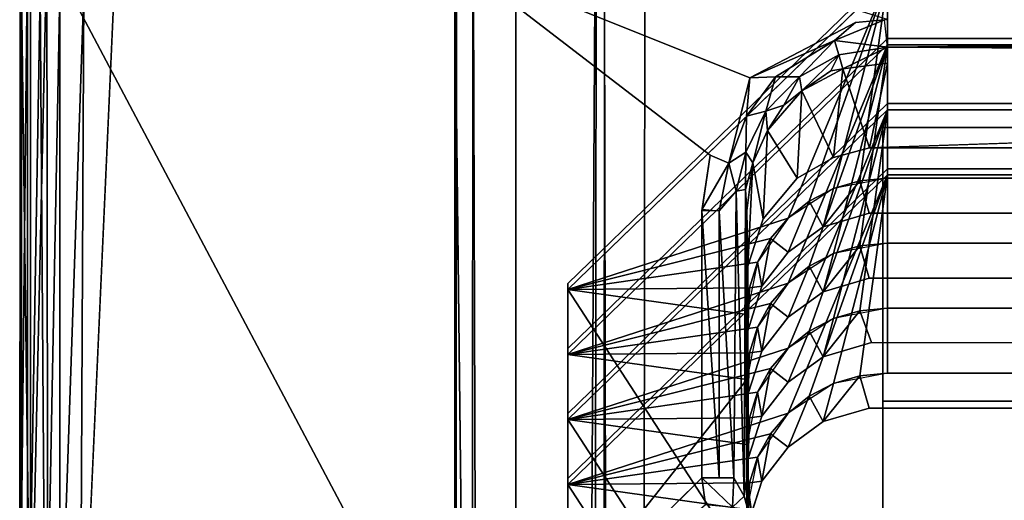
# Model space of a CAD drawing. Units: inches. Extents: x -22.3 to 22.3, y -14 to 15.4.
# Drawn here: x 20.4 to 20.8, y 14.9 to 15.1 of the extents above; entities that cross this region are included whole.
import ezdxf

# ---------------------------------------------------------------- set-up
doc = ezdxf.new("R2010")
doc.units = ezdxf.units.IN
doc.header["$MEASUREMENT"] = 0
doc.layers.add('SEAT-GLIDE', color=5, linetype='Continuous')
doc.layers.add('SEAT-LEGFRAME', color=5, linetype='Continuous')

msp = doc.modelspace()

# ---------------------------------------------------------------- linework, layer by layer
at = {"layer": 'SEAT-GLIDE'}
for points in [[(20.44469, 15.16221, -0.00004), (20.42709, 14.77447, 0.00241), (20.42871, 15.10904, 0.00172)], [(20.4037, 15.12954, 0.02509), (20.40022, 14.79777, 0.03758), (20.40036, 15.10904, 0.03702)], [(20.40022, 14.79777, 0.03758), (20.4037, 15.12954, 0.02509), (20.40372, 14.77696, 0.02501)], [(20.4094, 15.10904, 0.01462), (20.40372, 14.77696, 0.02501), (20.4037, 15.12954, 0.02509)], [(20.41234, 15.12779, 0.06817), (20.40504, 14.79704, 0.05886), (20.41268, 14.77718, 0.06836)], [(20.40504, 15.10904, 0.05886), (20.40504, 14.79704, 0.05886), (20.41234, 15.12779, 0.06817)], [(20.59431, 14.78451, 0.25), (20.59453, 15.12267, 0.25), (20.41234, 15.12779, 0.06817)], [(20.41234, 15.12779, 0.06817), (20.41268, 14.77718, 0.06836), (20.59431, 14.78451, 0.25)], [(20.74207, 15.00803, 0.4627), (20.64415, 14.97621, 0.40825), (20.78625, 15.11399, 0.44306)], [(20.78625, 15.11399, 0.44306), (20.64415, 14.97621, 0.40825), (20.74207, 15.00803, 0.4627)], [(20.76234, 15.02117, 0.46602), (20.74207, 15.00803, 0.4627), (20.78625, 15.11399, 0.44306)], [(20.78625, 15.11399, 0.44306), (20.74207, 15.00803, 0.4627), (20.75152, 15.01557, 0.46459)], [(20.78625, 15.11399, 0.44306), (20.75152, 15.01557, 0.46459), (20.76234, 15.02117, 0.46602)], [(20.76234, 15.02117, 0.46602), (20.78625, 15.11399, 0.44306), (20.78625, 15.02579, 0.46719)], [(20.78625, 15.11399, 0.44306), (20.76234, 15.02117, 0.46602), (20.77405, 15.02462, 0.46689)], [(20.78625, 15.02579, 0.46719), (20.78625, 15.11399, 0.44306), (20.77405, 15.02462, 0.46689)], [(20.40109, 15.10904, 0.0478), (20.40036, 15.10904, 0.03702), (20.40022, 14.79777, 0.03758)], [(20.40022, 14.79777, 0.03758), (20.40109, 14.79704, 0.0478), (20.40109, 15.10904, 0.0478)], [(20.40504, 14.79704, 0.05886), (20.40504, 15.10904, 0.05886), (20.40109, 15.10904, 0.0478)], [(20.40109, 15.10904, 0.0478), (20.40109, 14.79704, 0.0478), (20.40504, 14.79704, 0.05886)], [(20.4094, 15.10904, 0.01462), (20.41165, 14.77841, 0.01254), (20.40372, 14.77696, 0.02501)], [(20.41165, 14.77841, 0.01254), (20.4094, 15.10904, 0.01462), (20.4181, 15.10904, 0.00674)], [(20.4181, 14.79704, 0.00674), (20.41165, 14.77841, 0.01254), (20.4181, 15.10904, 0.00674)], [(20.4181, 15.10904, 0.00674), (20.42871, 15.10904, 0.00172), (20.4181, 14.79704, 0.00674)], [(20.42709, 14.77447, 0.00241), (20.4181, 14.79704, 0.00674), (20.42871, 15.10904, 0.00172)], [(20.76267, 15.08693, 0.25087), (20.78625, 15.08395, 0.25422), (20.78497, 15.09612, 0.25)], [(20.78497, 15.09612, 0.25), (20.772, 15.09496, 0.25), (20.76267, 15.08693, 0.25087)], [(21.90125, 15.08395, 0.25422), (21.90125, 15.09624, 0.25), (20.78625, 15.08395, 0.25422)], [(20.72503, 15.0704, 0.25), (20.76267, 15.08693, 0.25087), (20.772, 15.09496, 0.25)], [(20.76267, 15.08693, 0.25087), (20.72503, 15.0704, 0.25), (20.73655, 15.07085, 0.25115)], [(20.73655, 15.07085, 0.25115), (20.74719, 15.07072, 0.25484), (20.76267, 15.08693, 0.25087)], [(20.76267, 15.08693, 0.25087), (20.74719, 15.07072, 0.25484), (20.76473, 15.08055, 0.25437)], [(20.78625, 15.08395, 0.25422), (20.76267, 15.08693, 0.25087), (20.76473, 15.08055, 0.25437)], [(20.74207, 14.97912, 0.5771), (20.64415, 14.94731, 0.52265), (20.78625, 15.08508, 0.55746)], [(20.78625, 15.08508, 0.55746), (20.64415, 14.94731, 0.52265), (20.74207, 14.97912, 0.5771)], [(20.76234, 14.99226, 0.58042), (20.74207, 14.97912, 0.5771), (20.78625, 15.08508, 0.55746)], [(20.78625, 15.08508, 0.55746), (20.74207, 14.97912, 0.5771), (20.75152, 14.98667, 0.57899)], [(20.78625, 15.08508, 0.55746), (20.75152, 14.98667, 0.57899), (20.76234, 14.99226, 0.58042)], [(20.76234, 14.99226, 0.58042), (20.78625, 15.08508, 0.55746), (20.78625, 14.99688, 0.58159)], [(20.78625, 15.08508, 0.55746), (20.76234, 14.99226, 0.58042), (20.77405, 14.99572, 0.58129)], [(20.76645, 15.07438, 0.26267), (20.78625, 15.08395, 0.25422), (20.76473, 15.08055, 0.25437)], [(20.78625, 15.07685, 0.2651), (20.78625, 15.08395, 0.25422), (20.76645, 15.07438, 0.26267)], [(20.78625, 14.99688, 0.58159), (20.78625, 15.08508, 0.55746), (20.77405, 14.99572, 0.58129)], [(21.90125, 15.08395, 0.25422), (20.78625, 15.08395, 0.25422), (21.90125, 15.07685, 0.2651)], [(20.74819, 15.0645, 0.26268), (20.76473, 15.08055, 0.25437), (20.74719, 15.07072, 0.25484)], [(20.76111, 15.07349, 0.2603), (20.76473, 15.08055, 0.25437), (20.74819, 15.0645, 0.26268)], [(20.76473, 15.08055, 0.25437), (20.76111, 15.07349, 0.2603), (20.76645, 15.07438, 0.26267)], [(20.76233, 15.03489, 0.41173), (20.76645, 15.07438, 0.26267), (20.74819, 15.0645, 0.26268)], [(20.76645, 15.07438, 0.26267), (20.76111, 15.07349, 0.2603), (20.74819, 15.0645, 0.26268)], [(20.77826, 15.03918, 0.41281), (20.76645, 15.07438, 0.26267), (20.76233, 15.03489, 0.41173)], [(20.77826, 15.03918, 0.41281), (20.78625, 15.07685, 0.2651), (20.76645, 15.07438, 0.26267)], [(21.91018, 15.03901, 0.41277), (21.90125, 15.07685, 0.2651), (20.77826, 15.03918, 0.41281)], [(20.72352, 15.05335, 0.25153), (20.72503, 15.0704, 0.25), (20.71566, 15.03241, 0.25226)], [(20.73655, 15.07085, 0.25115), (20.72352, 15.05335, 0.25153), (20.73214, 15.05551, 0.25558)], [(20.73655, 15.07085, 0.25115), (20.72503, 15.0704, 0.25), (20.72352, 15.05335, 0.25153)], [(20.73214, 15.05551, 0.25558), (20.74719, 15.07072, 0.25484), (20.73655, 15.07085, 0.25115)], [(20.74719, 15.07072, 0.25484), (20.73214, 15.05551, 0.25558), (20.74024, 15.05816, 0.26129)], [(20.74819, 15.0645, 0.26268), (20.74719, 15.07072, 0.25484), (20.74024, 15.05816, 0.26129)], [(20.73288, 15.04689, 0.26364), (20.74606, 15.02576, 0.40942), (20.74819, 15.0645, 0.26268)], [(20.74819, 15.0645, 0.26268), (20.74024, 15.05816, 0.26129), (20.73288, 15.04689, 0.26364)], [(20.74819, 15.0645, 0.26268), (20.74606, 15.02576, 0.40942), (20.76233, 15.03489, 0.41173)], [(20.78625, 15.05617, 0.67187), (20.64415, 14.9184, 0.63706), (20.74207, 14.95021, 0.69151)], [(20.74207, 14.95021, 0.69151), (20.64415, 14.9184, 0.63706), (20.78625, 15.05617, 0.67187)], [(20.74024, 15.05816, 0.26129), (20.73214, 15.05551, 0.25558), (20.73288, 15.04689, 0.26364)], [(20.76234, 14.96336, 0.69483), (20.74207, 14.95021, 0.69151), (20.78625, 15.05617, 0.67187)], [(20.78625, 15.05617, 0.67187), (20.74207, 14.95021, 0.69151), (20.75152, 14.95776, 0.6934)], [(20.78625, 15.05617, 0.67187), (20.75152, 14.95776, 0.6934), (20.76234, 14.96336, 0.69483)], [(20.76234, 14.96336, 0.69483), (20.78625, 15.05617, 0.67187), (20.78625, 14.96797, 0.696)], [(20.78625, 15.05617, 0.67187), (20.76234, 14.96336, 0.69483), (20.77405, 14.96681, 0.6957)], [(20.78625, 14.96797, 0.696), (20.78625, 15.05617, 0.67187), (20.77405, 14.96681, 0.6957)], [(20.72352, 15.05335, 0.25153), (20.71566, 15.03241, 0.25226), (20.7233, 15.03735, 0.25641)], [(20.72641, 15.03249, 0.26456), (20.73214, 15.05551, 0.25558), (20.7233, 15.03735, 0.25641)], [(20.73214, 15.05551, 0.25558), (20.72352, 15.05335, 0.25153), (20.7233, 15.03735, 0.25641)], [(20.73288, 15.04689, 0.26364), (20.73214, 15.05551, 0.25558), (20.72641, 15.03249, 0.26456)], [(20.73096, 15.0077, 0.40486), (20.73288, 15.04689, 0.26364), (20.72641, 15.03249, 0.26456)], [(20.73096, 15.0077, 0.40486), (20.74606, 15.02576, 0.40942), (20.73288, 15.04689, 0.26364)], [(20.70388, 15.01203, 0.25), (20.71566, 15.03241, 0.25226), (20.70734, 15.03597, 0.25)], [(20.71896, 15.02003, 0.25667), (20.7233, 15.03735, 0.25641), (20.71566, 15.03241, 0.25226)], [(20.7233, 15.03735, 0.25641), (20.71896, 15.02003, 0.25667), (20.7231, 15.02065, 0.26326)], [(20.7231, 15.02065, 0.26326), (20.72641, 15.03249, 0.26456), (20.7233, 15.03735, 0.25641)], [(20.71566, 15.03241, 0.25226), (20.70388, 15.01203, 0.25), (20.7114, 15.01115, 0.25152)], [(20.71896, 15.02003, 0.25667), (20.71566, 15.03241, 0.25226), (20.7114, 15.01115, 0.25152)], [(20.72641, 15.03249, 0.26456), (20.7231, 15.02065, 0.26326), (20.72375, 15.01115, 0.27)], [(20.7241, 14.98665, 0.39954), (20.72641, 15.03249, 0.26456), (20.72375, 15.01115, 0.27)], [(20.73096, 15.0077, 0.40486), (20.72641, 15.03249, 0.26456), (20.7241, 14.98665, 0.39954)], [(20.78625, 15.02727, 0.78627), (20.64415, 14.8895, 0.75146), (20.74207, 14.92131, 0.80591)], [(20.74207, 14.92131, 0.80591), (20.64415, 14.8895, 0.75146), (20.78625, 15.02727, 0.78627)], [(20.76234, 14.93445, 0.80923), (20.74207, 14.92131, 0.80591), (20.78625, 15.02727, 0.78627)], [(20.78625, 15.02727, 0.78627), (20.74207, 14.92131, 0.80591), (20.75152, 14.92886, 0.8078)], [(20.78625, 15.02727, 0.78627), (20.75152, 14.92886, 0.8078), (20.76234, 14.93445, 0.80923)], [(20.76234, 14.93445, 0.80923), (20.78625, 15.02727, 0.78627), (20.78625, 14.93907, 0.8104)], [(20.78625, 15.02727, 0.78627), (20.76234, 14.93445, 0.80923), (20.77405, 14.9379, 0.8101)], [(20.78625, 14.93907, 0.8104), (20.78625, 15.02727, 0.78627), (20.77405, 14.9379, 0.8101)], [(20.76234, 15.02117, 0.46602), (20.75152, 15.01557, 0.46459), (20.75763, 15.00416, 0.52567)], [(20.77808, 15.01021, 0.5272), (20.77405, 15.02462, 0.46689), (20.75763, 15.00416, 0.52567)], [(20.77405, 15.02462, 0.46689), (20.76234, 15.02117, 0.46602), (20.75763, 15.00416, 0.52567)], [(20.71789, 14.89253, 0.25586), (20.71896, 15.02003, 0.25667), (20.7114, 15.01115, 0.25152)], [(20.71789, 14.89253, 0.25586), (20.72249, 14.8844, 0.26224), (20.71896, 15.02003, 0.25667)], [(20.72249, 14.8844, 0.26224), (20.7231, 15.02065, 0.26326), (20.71896, 15.02003, 0.25667)], [(20.7231, 15.02065, 0.26326), (20.72249, 14.8844, 0.26224), (20.72375, 15.01115, 0.27)], [(20.74206, 14.99285, 0.52281), (20.75763, 15.00416, 0.52567), (20.75152, 15.01557, 0.46459)], [(20.74207, 15.00803, 0.4627), (20.72851, 14.98837, 0.45773), (20.64415, 14.97621, 0.40825)], [(20.64415, 14.97621, 0.40825), (20.73429, 14.99887, 0.46037), (20.74207, 15.00803, 0.4627)], [(20.70375, 15.01115, 0.25), (20.70375, 14.89253, 0.25), (20.7114, 14.89253, 0.25152)], [(20.7114, 14.89253, 0.25152), (20.7114, 15.01115, 0.25152), (20.70375, 15.01115, 0.25)], [(20.7114, 15.01115, 0.25152), (20.7114, 14.89253, 0.25152), (20.71789, 14.89253, 0.25586)], [(20.72375, 14.89253, 0.27), (20.72375, 15.01115, 0.27), (20.72249, 14.8844, 0.26224)], [(20.7241, 14.98665, 0.39954), (20.72375, 15.01115, 0.27), (20.72375, 14.89253, 0.27)], [(20.64415, 14.97621, 0.40825), (20.72851, 14.98837, 0.45773), (20.73429, 14.99887, 0.46037)], [(20.73429, 14.99887, 0.46037), (20.72851, 14.98837, 0.45773), (20.73039, 14.97775, 0.519)], [(20.73039, 14.97775, 0.519), (20.74206, 14.99285, 0.52281), (20.73429, 14.99887, 0.46037)], [(20.77405, 14.99572, 0.58129), (20.75763, 14.97526, 0.64008), (20.77808, 14.9813, 0.6416)], [(20.77405, 14.99572, 0.58129), (20.76234, 14.99226, 0.58042), (20.75763, 14.97526, 0.64008)], [(20.76234, 14.99226, 0.58042), (20.75152, 14.98667, 0.57899), (20.75763, 14.97526, 0.64008)], [(20.72375, 14.96519, 0.45188), (20.64415, 14.97621, 0.40825), (20.72851, 14.98837, 0.45773)], [(20.72495, 14.97702, 0.45486), (20.72851, 14.98837, 0.45773), (20.64415, 14.97621, 0.40825)], [(20.72375, 14.89253, 0.27), (20.72429, 14.85875, 0.36722), (20.7241, 14.98665, 0.39954)], [(20.72851, 14.98837, 0.45773), (20.72495, 14.97702, 0.45486), (20.73039, 14.97775, 0.519)], [(20.74206, 14.96394, 0.63722), (20.75763, 14.97526, 0.64008), (20.75152, 14.98667, 0.57899)], [(20.74207, 14.97912, 0.5771), (20.72851, 14.95947, 0.57214), (20.64415, 14.94731, 0.52265)], [(20.64415, 14.94731, 0.52265), (20.73429, 14.96996, 0.57477), (20.74207, 14.97912, 0.5771)], [(20.72495, 14.97702, 0.45486), (20.72415, 14.95792, 0.51399), (20.73039, 14.97775, 0.519)], [(20.72375, 14.96519, 0.45188), (20.72495, 14.97702, 0.45486), (20.64415, 14.97621, 0.40825)], [(20.72375, 14.8537, 0.4237), (20.72375, 14.96519, 0.45188), (20.64415, 14.97621, 0.40825)], [(20.64415, 14.97621, 0.40825), (20.64415, 14.86472, 0.38007), (20.72375, 14.8537, 0.4237)], [(20.72495, 14.97702, 0.45486), (20.72375, 14.96519, 0.45188), (20.72415, 14.95792, 0.51399)], [(20.64415, 14.94731, 0.52265), (20.72851, 14.95947, 0.57214), (20.73429, 14.96996, 0.57477)], [(20.73429, 14.96996, 0.57477), (20.72851, 14.95947, 0.57214), (20.73039, 14.94885, 0.6334)], [(20.74206, 14.96394, 0.63722), (20.73429, 14.96996, 0.57477), (20.73039, 14.94885, 0.6334)], [(20.72415, 14.95792, 0.51399), (20.72375, 14.96519, 0.45188), (20.72375, 14.8537, 0.4237)], [(20.77917, 14.95262, 0.75603), (20.77405, 14.96681, 0.6957), (20.75763, 14.94635, 0.75448)], [(20.77405, 14.96681, 0.6957), (20.76234, 14.96336, 0.69483), (20.75763, 14.94635, 0.75448)], [(20.76234, 14.96336, 0.69483), (20.75152, 14.95776, 0.6934), (20.75763, 14.94635, 0.75448)], [(20.72375, 14.93628, 0.56628), (20.64415, 14.94731, 0.52265), (20.72851, 14.95947, 0.57214)], [(20.72495, 14.94811, 0.56927), (20.72851, 14.95947, 0.57214), (20.64415, 14.94731, 0.52265)], [(20.72375, 14.8537, 0.4237), (20.72435, 14.82961, 0.48157), (20.72415, 14.95792, 0.51399)], [(20.72851, 14.95947, 0.57214), (20.72495, 14.94811, 0.56927), (20.73039, 14.94885, 0.6334)], [(20.74206, 14.93504, 0.75162), (20.75763, 14.94635, 0.75448), (20.75152, 14.95776, 0.6934)], [(20.74207, 14.95021, 0.69151), (20.72851, 14.93056, 0.68654), (20.64415, 14.9184, 0.63706)], [(20.64415, 14.9184, 0.63706), (20.73429, 14.94106, 0.68918), (20.74207, 14.95021, 0.69151)], [(20.72375, 14.93628, 0.56628), (20.72495, 14.94811, 0.56927), (20.64415, 14.94731, 0.52265)], [(20.64415, 14.94731, 0.52265), (20.64415, 14.83581, 0.49448), (20.72375, 14.93628, 0.56628)], [(20.72495, 14.94811, 0.56927), (20.72375, 14.93628, 0.56628), (20.72435, 14.93, 0.62864)], [(20.72495, 14.94811, 0.56927), (20.72435, 14.93, 0.62864), (20.73039, 14.94885, 0.6334)], [(20.64415, 14.9184, 0.63706), (20.72851, 14.93056, 0.68654), (20.73429, 14.94106, 0.68918)], [(20.73429, 14.94106, 0.68918), (20.72851, 14.93056, 0.68654), (20.73039, 14.91994, 0.74781)], [(20.73039, 14.91994, 0.74781), (20.74206, 14.93504, 0.75162), (20.73429, 14.94106, 0.68918)], [(20.77808, 14.92356, 0.87013), (20.77405, 14.9379, 0.8101), (20.75763, 14.91752, 0.86861)], [(20.77405, 14.9379, 0.8101), (20.76234, 14.93445, 0.80923), (20.75763, 14.91752, 0.86861)], [(20.72375, 14.82479, 0.53811), (20.72375, 14.93628, 0.56628), (20.64415, 14.83581, 0.49448)], [(20.72435, 14.93, 0.62864), (20.72375, 14.93628, 0.56628), (20.72415, 14.80168, 0.59622)], [(20.72375, 14.82479, 0.53811), (20.72415, 14.80168, 0.59622), (20.72375, 14.93628, 0.56628)], [(20.76234, 14.93445, 0.80923), (20.75152, 14.92886, 0.8078), (20.75763, 14.91752, 0.86861)], [(20.72375, 14.90738, 0.68068), (20.64415, 14.9184, 0.63706), (20.72851, 14.93056, 0.68654)], [(20.72495, 14.91921, 0.68367), (20.72851, 14.93056, 0.68654), (20.64415, 14.9184, 0.63706)], [(20.72851, 14.93056, 0.68654), (20.72495, 14.91921, 0.68367), (20.73039, 14.91994, 0.74781)], [(20.74206, 14.9062, 0.86575), (20.75763, 14.91752, 0.86861), (20.75152, 14.92886, 0.8078)], [(20.74207, 14.92131, 0.80591), (20.72851, 14.90166, 0.80095), (20.64415, 14.8895, 0.75146)], [(20.64415, 14.8895, 0.75146), (20.73429, 14.91215, 0.80358), (20.74207, 14.92131, 0.80591)], [(20.72375, 14.90738, 0.68068), (20.72495, 14.91921, 0.68367), (20.64415, 14.9184, 0.63706)], [(20.72375, 14.79588, 0.65251), (20.72375, 14.90738, 0.68068), (20.64415, 14.9184, 0.63706)], [(20.64415, 14.9184, 0.63706), (20.64415, 14.80691, 0.60888), (20.72375, 14.79588, 0.65251)], [(20.72495, 14.91921, 0.68367), (20.72375, 14.90738, 0.68068), (20.72435, 14.90109, 0.74304)], [(20.72495, 14.91921, 0.68367), (20.72435, 14.90109, 0.74304), (20.73039, 14.91994, 0.74781)], [(20.64415, 14.8895, 0.75146), (20.72851, 14.90166, 0.80095), (20.73429, 14.91215, 0.80358)], [(20.73429, 14.91215, 0.80358), (20.72851, 14.90166, 0.80095), (20.73039, 14.8911, 0.86193)], [(20.73039, 14.8911, 0.86193), (20.74206, 14.9062, 0.86575), (20.73429, 14.91215, 0.80358)], [(20.72375, 14.79588, 0.65251), (20.72415, 14.77278, 0.71062), (20.72375, 14.90738, 0.68068)], [(20.72435, 14.90109, 0.74304), (20.72375, 14.90738, 0.68068), (20.72415, 14.77278, 0.71062)], [(20.72375, 14.87847, 0.79509), (20.64415, 14.8895, 0.75146), (20.72851, 14.90166, 0.80095)], [(20.72495, 14.8903, 0.79808), (20.72851, 14.90166, 0.80095), (20.64415, 14.8895, 0.75146)], [(20.72851, 14.90166, 0.80095), (20.72495, 14.8903, 0.79808), (20.73039, 14.8911, 0.86193)], [(20.70538, 14.88069, 0.25006), (20.70375, 14.89253, 0.25), (20.59431, 14.78451, 0.25)], [(20.72375, 14.87847, 0.79509), (20.72495, 14.8903, 0.79808), (20.64415, 14.8895, 0.75146)], [(20.71789, 14.89253, 0.25586), (20.70375, 14.89253, 0.25), (20.71729, 14.87948, 0.25431)], [(20.70538, 14.88069, 0.25006), (20.71729, 14.87948, 0.25431), (20.70375, 14.89253, 0.25)], [(20.71729, 14.87948, 0.25431), (20.72249, 14.8844, 0.26224), (20.71789, 14.89253, 0.25586)], [(20.72375, 14.89253, 0.27), (20.72249, 14.8844, 0.26224), (20.72624, 14.87417, 0.27137)], [(20.72375, 14.89253, 0.27), (20.72624, 14.87417, 0.27137), (20.72429, 14.85875, 0.36722)], [(20.72495, 14.8903, 0.79808), (20.72375, 14.87847, 0.79509), (20.72435, 14.87225, 0.85717)], [(20.72435, 14.87225, 0.85717), (20.73039, 14.8911, 0.86193), (20.72495, 14.8903, 0.79808)], [(20.72375, 14.76698, 0.76692), (20.72375, 14.87847, 0.79509), (20.64415, 14.8895, 0.75146)], [(20.64415, 14.8895, 0.75146), (20.64415, 14.778, 0.72329), (20.72375, 14.76698, 0.76692)], [(20.71729, 14.87948, 0.25431), (20.72702, 14.86806, 0.26311), (20.72249, 14.8844, 0.26224)], [(20.72624, 14.87417, 0.27137), (20.72249, 14.8844, 0.26224), (20.72702, 14.86806, 0.26311)]]:
    msp.add_3dface(points, dxfattribs=at)
for points, invisible_edges in [([(20.44088, 14.77714, 0), (20.42709, 14.77447, 0.00241), (20.44469, 15.16221, -0.00004)], 12), ([(20.44469, 15.16221, -0.00004), (22.24662, 15.12893, 0), (20.44088, 14.77714, 0)], 15), ([(20.60446, 15.15356, 0.25), (20.59453, 15.12267, 0.25), (20.772, 15.09496, 0.25)], 14), ([(20.772, 15.09496, 0.25), (20.78625, 15.09624, 0.25), (20.60446, 15.15356, 0.25)], 12), ([(22.24662, 15.12893, 0), (22.24281, 14.74387, -0.00004), (20.44088, 14.77714, 0)], 15), ([(20.70375, 15.01115, 0.25), (20.59453, 15.12267, 0.25), (20.59431, 14.78451, 0.25)], 13), ([(20.72503, 15.0704, 0.25), (20.59453, 15.12267, 0.25), (20.70734, 15.03597, 0.25)], 12), ([(20.70375, 15.01115, 0.25), (20.70734, 15.03597, 0.25), (20.59453, 15.12267, 0.25)], 12), ([(20.72503, 15.0704, 0.25), (20.772, 15.09496, 0.25), (20.59453, 15.12267, 0.25)], 2), ([(20.64415, 14.97891, 0.39758), (20.78625, 15.11668, 0.43239), (20.74606, 15.02576, 0.40942)], 14), ([(20.64415, 14.97891, 0.39758), (20.78625, 15.11399, 0.44306), (20.78625, 15.11668, 0.43239)], 1), ([(20.78625, 15.11399, 0.44306), (20.64415, 14.97891, 0.39758), (20.64415, 14.97621, 0.40825)], 1), ([(20.78625, 15.11668, 0.43239), (20.76233, 15.03489, 0.41173), (20.74606, 15.02576, 0.40942)], 13), ([(20.76233, 15.03489, 0.41173), (20.78625, 15.11668, 0.43239), (20.77826, 15.03918, 0.41281)], 3), ([(21.91018, 15.03901, 0.41277), (20.77826, 15.03918, 0.41281), (20.78625, 15.11668, 0.43239)], 14), ([(20.78625, 15.11668, 0.43239), (21.90125, 15.11668, 0.43239), (21.91018, 15.03901, 0.41277)], 14), ([(21.90125, 15.02579, 0.46719), (21.90125, 15.11399, 0.44306), (20.78625, 15.11399, 0.44306)], 12), ([(20.78625, 15.11399, 0.44306), (20.78625, 15.02579, 0.46719), (21.90125, 15.02579, 0.46719)], 12), ([(20.78625, 15.08395, 0.25422), (21.90125, 15.09624, 0.25), (20.78625, 15.09624, 0.25)], 2), ([(20.64415, 14.95, 0.51199), (20.78625, 15.08777, 0.5468), (20.75763, 15.00416, 0.52567)], 14), ([(20.64415, 14.95, 0.51199), (20.78625, 15.08508, 0.55746), (20.78625, 15.08777, 0.5468)], 1), ([(20.75763, 15.00416, 0.52567), (20.78625, 15.08777, 0.5468), (20.77808, 15.01021, 0.5272)], 3), ([(21.91043, 15.01001, 0.52715), (20.77808, 15.01021, 0.5272), (20.78625, 15.08777, 0.5468)], 14), ([(20.78625, 15.08777, 0.5468), (21.90125, 15.08777, 0.5468), (21.91043, 15.01001, 0.52715)], 14), ([(20.78625, 15.08777, 0.5468), (20.78625, 15.08508, 0.55746), (21.90125, 15.08508, 0.55746)], 12), ([(21.90125, 15.08508, 0.55746), (21.90125, 15.08777, 0.5468), (20.78625, 15.08777, 0.5468)], 12), ([(20.78625, 15.08508, 0.55746), (20.64415, 14.95, 0.51199), (20.64415, 14.94731, 0.52265)], 1), ([(20.78625, 15.08508, 0.55746), (20.78625, 14.99688, 0.58159), (21.90125, 14.99688, 0.58159)], 12), ([(21.90125, 14.99688, 0.58159), (21.90125, 15.08508, 0.55746), (20.78625, 15.08508, 0.55746)], 12), ([(20.78625, 15.07685, 0.2651), (21.90125, 15.07685, 0.2651), (20.78625, 15.08395, 0.25422)], 1), ([(20.78625, 15.07685, 0.2651), (20.77826, 15.03918, 0.41281), (21.90125, 15.07685, 0.2651)], 12), ([(20.72503, 15.0704, 0.25), (20.70734, 15.03597, 0.25), (20.71566, 15.03241, 0.25226)], 1), ([(20.64415, 14.9211, 0.62639), (20.78625, 15.05887, 0.6612), (20.75763, 14.97526, 0.64008)], 14), ([(20.64415, 14.9211, 0.62639), (20.78625, 15.05617, 0.67187), (20.78625, 15.05887, 0.6612)], 1), ([(20.78625, 15.05617, 0.67187), (20.64415, 14.9211, 0.62639), (20.64415, 14.9184, 0.63706)], 1), ([(20.75763, 14.97526, 0.64008), (20.78625, 15.05887, 0.6612), (20.77808, 14.9813, 0.6416)], 3), ([(21.91043, 14.98111, 0.64155), (20.77808, 14.9813, 0.6416), (20.78625, 15.05887, 0.6612)], 14), ([(20.78625, 15.05887, 0.6612), (21.90125, 15.05887, 0.6612), (21.91043, 14.98111, 0.64155)], 14), ([(20.78625, 15.05887, 0.6612), (20.78625, 15.05617, 0.67187), (21.90125, 15.05617, 0.67187)], 12), ([(21.90125, 15.05617, 0.67187), (21.90125, 15.05887, 0.6612), (20.78625, 15.05887, 0.6612)], 12), ([(21.90125, 14.96797, 0.696), (21.90125, 15.05617, 0.67187), (20.78625, 15.05617, 0.67187)], 12), ([(20.78625, 15.05617, 0.67187), (20.78625, 14.96797, 0.696), (21.90125, 14.96797, 0.696)], 12), ([(21.90325, 15.0483, 0.125), (21.90325, 14.86384, 0.85504), (20.78425, 14.86384, 0.85504)], 12), ([(20.78425, 14.86384, 0.85504), (20.78425, 15.0483, 0.125), (21.90325, 15.0483, 0.125)], 12), ([(21.90325, 14.92659, 0.125), (21.90325, 15.0483, 0.125), (20.78425, 15.0483, 0.125)], 12), ([(20.78425, 14.92659, 0.125), (20.78425, 15.0483, 0.125), (20.78425, 14.86384, 0.85504)], 12), ([(20.78425, 15.0483, 0.125), (20.78425, 14.92659, 0.125), (21.90325, 14.92659, 0.125)], 12), ([(20.64415, 14.89219, 0.7408), (20.78625, 15.02996, 0.77561), (20.75763, 14.94635, 0.75448)], 14), ([(20.64415, 14.89219, 0.7408), (20.78625, 15.02727, 0.78627), (20.78625, 15.02996, 0.77561)], 1), ([(20.75763, 14.94635, 0.75448), (20.78625, 15.02996, 0.77561), (20.77917, 14.95262, 0.75603)], 3), ([(21.90125, 15.02996, 0.77561), (20.77917, 14.95262, 0.75603), (20.78625, 15.02996, 0.77561)], 3), ([(20.77917, 14.95262, 0.75603), (21.90125, 15.02996, 0.77561), (21.90948, 14.95239, 0.75598)], 3), ([(21.90125, 15.02727, 0.78627), (21.90125, 15.02996, 0.77561), (20.78625, 15.02996, 0.77561)], 12), ([(20.78625, 15.02996, 0.77561), (20.78625, 15.02727, 0.78627), (21.90125, 15.02727, 0.78627)], 12), ([(20.78625, 15.02727, 0.78627), (20.64415, 14.89219, 0.7408), (20.64415, 14.8895, 0.75146)], 1), ([(20.74606, 15.02576, 0.40942), (20.73096, 15.0077, 0.40486), (20.64415, 14.97891, 0.39758)], 14), ([(20.77808, 15.01021, 0.5272), (20.78625, 15.02579, 0.46719), (20.77405, 15.02462, 0.46689)], 1), ([(20.77808, 15.01021, 0.5272), (21.91043, 15.01001, 0.52715), (21.90125, 15.02579, 0.46719)], 14), ([(21.90125, 15.02579, 0.46719), (20.78625, 15.02579, 0.46719), (20.77808, 15.01021, 0.5272)], 14), ([(20.78625, 15.02727, 0.78627), (20.78625, 14.93907, 0.8104), (21.90125, 14.93907, 0.8104)], 12), ([(21.90125, 14.93907, 0.8104), (21.90125, 15.02727, 0.78627), (20.78625, 15.02727, 0.78627)], 12), ([(20.75152, 15.01557, 0.46459), (20.74207, 15.00803, 0.4627), (20.74206, 14.99285, 0.52281)], 2), ([(20.70375, 15.01115, 0.25), (20.59431, 14.78451, 0.25), (20.70375, 14.89253, 0.25)], 1), ([(20.73429, 14.99887, 0.46037), (20.74206, 14.99285, 0.52281), (20.74207, 15.00803, 0.4627)], 2), ([(20.64415, 14.97891, 0.39758), (20.73096, 15.0077, 0.40486), (20.7241, 14.98665, 0.39954)], 13), ([(20.75763, 15.00416, 0.52567), (20.74206, 14.99285, 0.52281), (20.64415, 14.95, 0.51199)], 14), ([(20.77405, 14.99572, 0.58129), (20.77808, 14.9813, 0.6416), (20.78625, 14.99688, 0.58159)], 2), ([(21.90125, 14.99688, 0.58159), (20.78625, 14.99688, 0.58159), (20.77808, 14.9813, 0.6416)], 14), ([(20.77808, 14.9813, 0.6416), (21.91043, 14.98111, 0.64155), (21.90125, 14.99688, 0.58159)], 14), ([(20.64415, 14.95, 0.51199), (20.74206, 14.99285, 0.52281), (20.73039, 14.97775, 0.519)], 13), ([(20.64415, 14.97891, 0.39758), (20.7241, 14.98665, 0.39954), (20.72429, 14.85875, 0.36722)], 13), ([(20.75152, 14.98667, 0.57899), (20.74207, 14.97912, 0.5771), (20.74206, 14.96394, 0.63722)], 2), ([(20.72429, 14.85875, 0.36722), (20.64415, 14.86741, 0.36941), (20.64415, 14.97891, 0.39758)], 13), ([(20.64415, 14.86472, 0.38007), (20.64415, 14.97621, 0.40825), (20.64415, 14.97891, 0.39758)], 12), ([(20.64415, 14.97891, 0.39758), (20.64415, 14.86741, 0.36941), (20.64415, 14.86472, 0.38007)], 12), ([(20.73039, 14.97775, 0.519), (20.72415, 14.95792, 0.51399), (20.64415, 14.95, 0.51199)], 14), ([(20.73429, 14.96996, 0.57477), (20.74206, 14.96394, 0.63722), (20.74207, 14.97912, 0.5771)], 2), ([(20.75763, 14.97526, 0.64008), (20.74206, 14.96394, 0.63722), (20.64415, 14.9211, 0.62639)], 14), ([(20.77917, 14.95262, 0.75603), (20.78625, 14.96797, 0.696), (20.77405, 14.96681, 0.6957)], 1), ([(20.78625, 14.96797, 0.696), (20.77917, 14.95262, 0.75603), (21.90125, 14.96797, 0.696)], 3), ([(21.90948, 14.95239, 0.75598), (21.90125, 14.96797, 0.696), (20.77917, 14.95262, 0.75603)], 3), ([(20.64415, 14.9211, 0.62639), (20.74206, 14.96394, 0.63722), (20.73039, 14.94885, 0.6334)], 13), ([(20.72415, 14.95792, 0.51399), (20.72435, 14.82961, 0.48157), (20.64415, 14.95, 0.51199)], 14), ([(20.75152, 14.95776, 0.6934), (20.74207, 14.95021, 0.69151), (20.74206, 14.93504, 0.75162)], 2), ([(20.64415, 14.95, 0.51199), (20.72435, 14.82961, 0.48157), (20.64415, 14.83851, 0.48381)], 3), ([(20.64415, 14.95, 0.51199), (20.64415, 14.83851, 0.48381), (20.64415, 14.83581, 0.49448)], 12), ([(20.64415, 14.83581, 0.49448), (20.64415, 14.94731, 0.52265), (20.64415, 14.95, 0.51199)], 12), ([(20.73039, 14.94885, 0.6334), (20.72435, 14.93, 0.62864), (20.64415, 14.9211, 0.62639)], 14), ([(20.73429, 14.94106, 0.68918), (20.74206, 14.93504, 0.75162), (20.74207, 14.95021, 0.69151)], 2), ([(20.75763, 14.94635, 0.75448), (20.74206, 14.93504, 0.75162), (20.64415, 14.89219, 0.7408)], 14), ([(20.77808, 14.92356, 0.87013), (20.78625, 14.93907, 0.8104), (20.77405, 14.9379, 0.8101)], 1), ([(21.90125, 14.93907, 0.8104), (20.78625, 14.93907, 0.8104), (20.77808, 14.92356, 0.87013)], 14), ([(20.77808, 14.92356, 0.87013), (21.91043, 14.92337, 0.87008), (21.90125, 14.93907, 0.8104)], 14), ([(20.64415, 14.89219, 0.7408), (20.74206, 14.93504, 0.75162), (20.73039, 14.91994, 0.74781)], 13), ([(20.64415, 14.9211, 0.62639), (20.72435, 14.93, 0.62864), (20.72415, 14.80168, 0.59622)], 13), ([(20.75152, 14.92886, 0.8078), (20.74207, 14.92131, 0.80591), (20.74206, 14.9062, 0.86575)], 2), ([(21.90325, 14.74943, 0.82614), (21.90325, 14.92659, 0.125), (20.78425, 14.92659, 0.125)], 12), ([(20.78425, 14.86384, 0.85504), (20.78425, 14.74943, 0.82614), (20.78425, 14.92659, 0.125)], 12), ([(20.78425, 14.92659, 0.125), (20.78425, 14.74943, 0.82614), (21.90325, 14.74943, 0.82614)], 12), ([(20.72415, 14.80168, 0.59622), (20.64415, 14.8096, 0.59822), (20.64415, 14.9211, 0.62639)], 13), ([(20.64415, 14.80691, 0.60888), (20.64415, 14.9184, 0.63706), (20.64415, 14.9211, 0.62639)], 12), ([(20.64415, 14.9211, 0.62639), (20.64415, 14.8096, 0.59822), (20.64415, 14.80691, 0.60888)], 12), ([(20.73429, 14.91215, 0.80358), (20.74206, 14.9062, 0.86575), (20.74207, 14.92131, 0.80591)], 2), ([(20.74206, 14.9062, 0.86575), (20.78425, 14.86384, 0.85504), (20.77808, 14.92356, 0.87013)], 15), ([(20.74206, 14.9062, 0.86575), (20.77808, 14.92356, 0.87013), (20.75763, 14.91752, 0.86861)], 1), ([(20.78425, 14.86384, 0.85504), (21.91043, 14.92337, 0.87008), (20.77808, 14.92356, 0.87013)], 13), ([(20.78425, 14.86384, 0.85504), (21.90325, 14.86384, 0.85504), (21.91043, 14.92337, 0.87008)], 14), ([(20.73039, 14.91994, 0.74781), (20.72435, 14.90109, 0.74304), (20.64415, 14.89219, 0.7408)], 14), ([(20.74206, 14.9062, 0.86575), (20.73039, 14.8911, 0.86193), (20.78425, 14.86384, 0.85504)], 14), ([(20.72435, 14.90109, 0.74304), (20.72415, 14.77278, 0.71062), (20.64415, 14.89219, 0.7408)], 14), ([(20.64415, 14.89219, 0.7408), (20.72415, 14.77278, 0.71062), (20.64415, 14.78069, 0.71262)], 3), ([(20.64415, 14.778, 0.72329), (20.64415, 14.8895, 0.75146), (20.64415, 14.89219, 0.7408)], 12), ([(20.64415, 14.89219, 0.7408), (20.64415, 14.78069, 0.71262), (20.64415, 14.778, 0.72329)], 12), ([(20.73039, 14.8911, 0.86193), (20.72435, 14.87225, 0.85717), (20.78425, 14.86384, 0.85504)], 14)]:
    msp.add_3dface(points, dxfattribs=dict(at, invisible_edges=invisible_edges))
at = {"layer": 'SEAT-LEGFRAME'}
for points, invisible_edges in [([(20.6875, 9.10632, 24.4302), (22, 15.22028, 0.2394), (20.65675, 15.21583, 0.2394)], 13), ([(22, 15.22028, 0.2394), (20.6875, 9.10632, 24.4302), (22, 9.10632, 24.4302)], 13), ([(20.65675, 15.21583, 0.2394), (20.65162, 9.0994, 24.42845), (20.6875, 9.10632, 24.4302)], 12), ([(20.6784, 15.15228, 0.2394), (20.6875, 9.0433, 24.41427), (20.67131, 9.03927, 24.41325)], 1), ([(22, 9.0433, 24.41427), (20.6875, 9.0433, 24.41427), (20.6784, 15.15228, 0.2394)], 14), ([(20.6784, 15.15228, 0.2394), (22.00992, 15.15186, 0.2394), (22, 9.0433, 24.41427)], 14), ([(20.66035, 15.13624, 0.2394), (20.6609, 14.78774, 0.2394), (20.59375, 15.12359, 0.2394)], 14), ([(20.65958, 8.75834, 24.11345), (20.66035, 15.13624, 0.2394), (20.6595, 9.02266, 24.40906)], 13), ([(20.65958, 8.75834, 24.11345), (20.6609, 14.78774, 0.2394), (20.66035, 15.13624, 0.2394)], 12), ([(20.59769, 14.77221, 0.2394), (20.59375, 15.12359, 0.2394), (20.6609, 14.78774, 0.2394)], 14)]:
    msp.add_3dface(points, dxfattribs=dict(at, invisible_edges=invisible_edges))
for points in [[(20.62121, 9.07969, 24.42347), (20.65675, 15.21583, 0.2394), (20.62091, 15.19165, 0.2394)], [(20.65162, 9.0994, 24.42845), (20.65675, 15.21583, 0.2394), (20.62121, 9.07969, 24.42347)], [(20.62091, 15.19165, 0.2394), (20.60191, 15.16304, 0.2394), (20.62121, 9.07969, 24.42347)], [(20.59614, 9.03893, 24.41317), (20.60191, 15.16304, 0.2394), (20.59375, 15.12359, 0.2394)], [(20.60191, 15.16304, 0.2394), (20.59614, 9.03893, 24.41317), (20.62121, 9.07969, 24.42347)], [(20.66035, 15.13624, 0.2394), (20.6784, 15.15228, 0.2394), (20.67131, 9.03927, 24.41325)], [(20.67131, 9.03927, 24.41325), (20.6595, 9.02266, 24.40906), (20.66035, 15.13624, 0.2394)], [(20.59614, 9.03893, 24.41317), (20.59375, 15.12359, 0.2394), (20.59375, 8.76532, 24.12149)], [(20.59375, 15.12359, 0.2394), (20.59769, 14.77221, 0.2394), (20.59375, 8.76532, 24.12149)]]:
    msp.add_3dface(points, dxfattribs=at)

doc.saveas('drawing.dxf')
